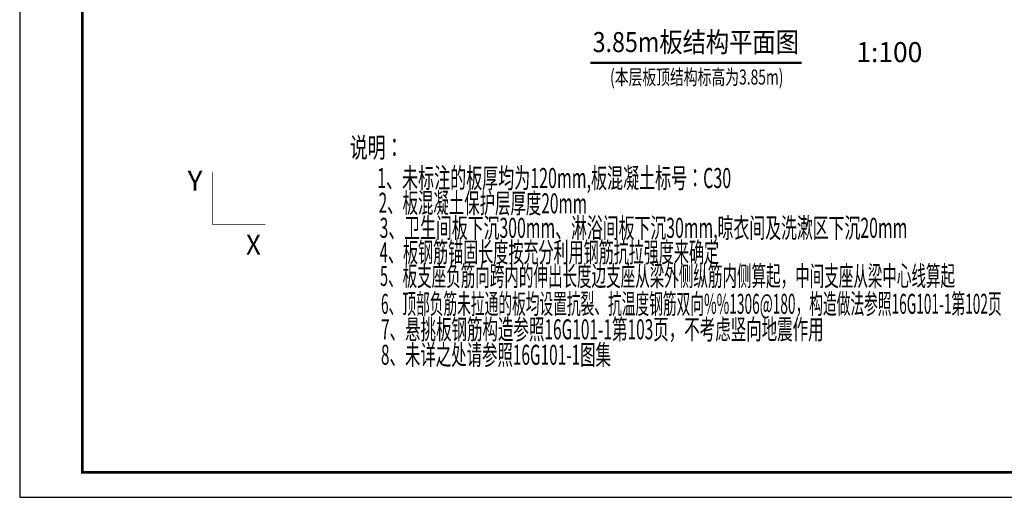
# Model space of a CAD drawing. Extents: x -568077 to 217824, y 44285 to 114089.
# Drawn here: x -177336 to -138043, y 44286 to 63351 of the extents above; entities that cross this region are included whole.
import ezdxf
from ezdxf.enums import TextEntityAlignment as Align

# ---------------------------------------------------------------- set-up
doc = ezdxf.new("R2010")
doc.units = 0
doc.header["$LTSCALE"] = 100
doc.header["$MEASUREMENT"] = 0
doc.layers.get('0').update_dxf_attribs({"linetype": 'CONTINUOUS'})
for name, color, linetype in [('S_COMDIM', 3, 'CONTINUOUS'), ('图名底线', 7, 'CONTINUOUS'), ('标高', 253, 'CONTINUOUS')]:
    doc.layers.add(name, color=color, linetype=linetype)
doc.styles.get("Standard").update_dxf_attribs({"font": 'txt.shx', "height": 200, "bigfont": 'hztxt.shx'})
doc.styles.add('TSSD', font='tssdeng.shx', dxfattribs={"width": 0.7, "height": 350, "bigfont": 'tssdchn.shx'})

# ---------------------------------------------------------------- blocks, each defined once
blk = doc.blocks.new('A$C4E950509')
blk.add_line((0, 0), (0, -42000))

msp = doc.modelspace()

# ---------------------------------------------------------------- linework, layer by layer
for p, q in [((-174835.90239, 85285.86348), (-174835.90239, 45285.66349)), ((-174835.90239, 45285.66349), (-118935.6229, 45285.66349)), ((-177335.91489, 44285.65849), (-117935.6179, 44285.65849))]:
    msp.add_line(p, q)
at = {"ltscale": 0.25, "const_width": 100}
msp.add_lwpolyline([(-174835.6229, 45285.66349), (-118935.6229, 45285.66349), (-118935.6229, 85285.66349), (-174835.6229, 85285.66349)], close=True, dxfattribs=at)
for points in [[(-169637.58493, 55168.74931, 20, 20, 0), (-169637.58493, 56805.12135, 200, 0, 0), (-169637.58493, 57311.2859, 0, 0, 0)], [(-169637.58493, 55168.74931, 20, 20, 0), (-168001.2129, 55168.74931, 200, 0, 0), (-167495.04834, 55168.74931, 0, 0, 0)]]:
    msp.add_lwpolyline(points, format="xyseb")
at = {"layer": '图名底线', "const_width": 95}
msp.add_lwpolyline([(-154568.12405, 61632.33521), (-146135.35121, 61632.33521)], dxfattribs=at)

# ---------------------------------------------------------------- block references
msp.add_blockref('A$C4E950509', (-177335.91489, 86285.86848))

# ---------------------------------------------------------------- texts
at = {"layer": 'S_COMDIM', "style": 'TSSD'}
for s, height, width, p, p2 in [('3.85m板结构平面图', 800, 1.062939, (-154471.30721, 62056.33521), (-146239.23055, 62056.33521)), ('(本层板顶结构标高为3.85m)', 600, 0.818834, (-153774.98648, 60760.33483), (-146858.98648, 60760.33483))]:
    msp.add_text(s, height=height, dxfattribs=dict(at, width=width)).set_placement(p, p2, align=Align.FIT)
at = {"layer": 'S_COMDIM', "width": 1.056049}
msp.add_text('1:100', height=800, dxfattribs=at).set_placement((-143946.98648, 61656.33521), (-141314.98648, 61656.33521), align=Align.FIT)
at = {"layer": '标高', "color": 7, "style": 'TSSD'}
for s, width, p, p2 in [('说明：', 1.095456, (-164158.7152, 57845.87098), (-162026.45722, 57845.87098)), ('1、未标注的板厚均为120mm,板混凝土标号：C30', 0.739303, (-163069.88941, 56630.27987), (-148943.51353, 56630.27987)), ('Y', 1.20127, (-170633.89223, 56521.79865), (-170042.49777, 56521.79865)), ('3、卫生间板下沉300mm、淋浴间板下沉30mm,晾衣间及洗漱区下沉20mm', 0.728133, (-162973.22688, 54642.54763), (-141913.37569, 54642.54763)), ('X', 1.37288, (-168303.57343, 53967.86178), (-167712.17896, 53967.86178)), ('4、板钢筋锚固长度按充分利用钢筋抗拉强度来确定', 0.746125, (-162973.22688, 53669.3052), (-149424.5773, 53669.3052)), ('5、板支座负筋向跨内的伸出长度边支座从梁外侧纵筋内侧算起，中间支座从梁中心线算起', 0.722617, (-162957.80343, 52720.57044), (-140008.42687, 52720.57044)), ('6、顶部负筋未拉通的板均设置抗裂、抗温度钢筋双向%%1306@180，构造做法参照16G101-1第102页', 0.668891, (-162917.8166, 51609.54409), (-138147.8643, 51609.54409)), ('7、悬挑板钢筋构造参照16G101-1第103页，不考虑竖向地震作用', 0.704651, (-162917.8166, 50591.44432), (-145253.81603, 50591.44432)), ('8、未详之处请参照16G101-1图集', 0.670726, (-162917.8166, 49574.90806), (-153739.22331, 49574.90806))]:
    msp.add_text(s, height=800, dxfattribs=dict(at, width=width)).set_placement(p, p2, align=Align.FIT)
at = {"layer": '标高', "color": 7, "style": 'TSSD', "width": 0.72659}
msp.add_text('2、板混凝土保护层厚度20mm', height=800, rotation=359.774402138, dxfattribs=at).set_placement((-163014.61492, 55645.43683), (-154698.01553, 55612.69067), align=Align.FIT)

doc.saveas('drawing.dxf')
